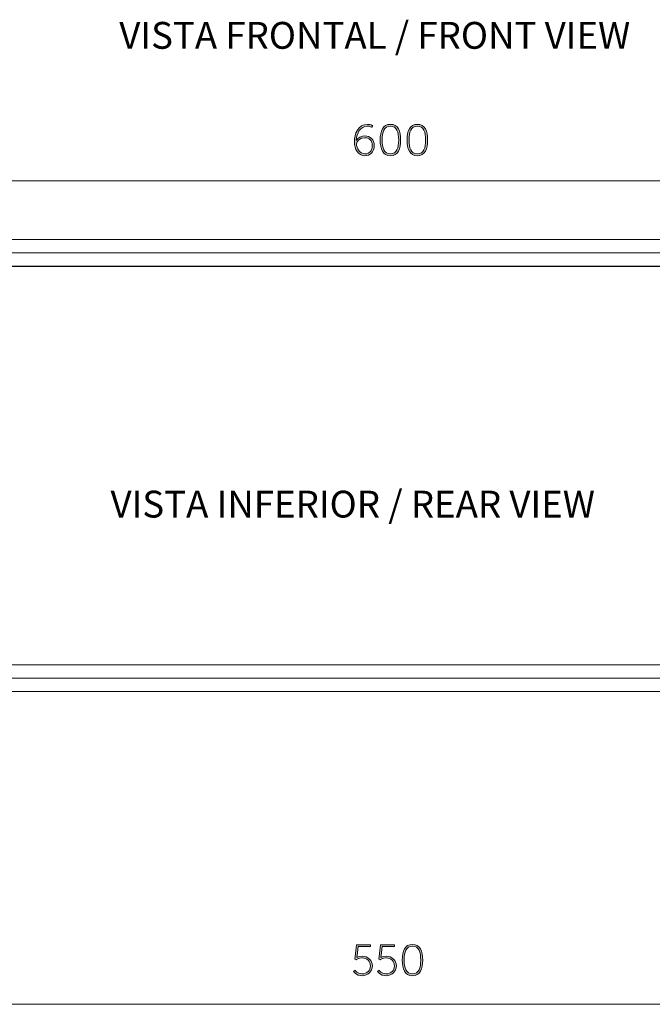
# Model space of a CAD drawing. Units: inches. Extents: x 9.4 to 21.7, y -14.2 to -8.2.
# Drawn here: x 12.8 to 16.2, y -13.5 to -8.2 of the extents above; entities that cross this region are included whole.
import ezdxf

# ---------------------------------------------------------------- set-up
doc = ezdxf.new("R2010")
doc.units = ezdxf.units.IN
doc.header["$MEASUREMENT"] = 0
doc.layers.add('Layer 1', color=7, linetype='Continuous')

msp = doc.modelspace()

# ---------------------------------------------------------------- hatches: boundary and pattern name
at = {"layer": 'Layer 1', "true_color": 0x1d1d1b}
h = msp.add_hatch(color=250, dxfattribs=at)
h.dxf.hatch_style = 2
edge = h.paths.add_edge_path()
edge.add_spline(control_points=[(14.5546, -8.8704), (14.5546, -8.8307), (14.5743, -8.7782), (14.6245, -8.7782), (14.6412, -8.7782), (14.6529, -8.7847), (14.6529, -8.7847), (14.6529, -8.7847), (14.648, -8.7937), (14.648, -8.7937), (14.648, -8.7937), (14.638, -8.7879), (14.6241, -8.7879), (14.5862, -8.7879), (14.5674, -8.827), (14.5651, -8.8627), (14.5651, -8.8627), (14.5655, -8.8627), (14.5655, -8.8627), (14.5746, -8.849), (14.5925, -8.8404), (14.6115, -8.8404), (14.6401, -8.8404), (14.6614, -8.8606), (14.6614, -8.8922), (14.6614, -8.9275), (14.6382, -8.9463), (14.6115, -8.9463), (14.5755, -8.9463), (14.5546, -8.912), (14.5546, -8.8704)], knot_values=[0, 0, 0, 0, 0.035278, 0.035278, 0.035278, 0.070556, 0.070556, 0.070556, 0.105833, 0.105833, 0.105833, 0.141111, 0.141111, 0.141111, 0.176389, 0.176389, 0.176389, 0.211667, 0.211667, 0.211667, 0.246944, 0.246944, 0.246944, 0.282222, 0.282222, 0.282222, 0.3175, 0.3175, 0.3175, 0.352778, 0.352778, 0.352778, 0.352778], degree=3, periodic=0)
edge.add_line((14.5546, -8.8704), (14.5546, -8.8704))
edge = h.paths.add_edge_path()
edge.add_spline(control_points=[(14.651, -8.8922), (14.651, -8.8662), (14.6345, -8.8502), (14.6111, -8.8502), (14.5859, -8.8502), (14.566, -8.8678), (14.566, -8.8825), (14.566, -8.905), (14.5836, -8.9366), (14.6113, -8.9366), (14.6364, -8.9366), (14.651, -8.918), (14.651, -8.8922)], knot_values=[0, 0, 0, 0, 0.035278, 0.035278, 0.035278, 0.070556, 0.070556, 0.070556, 0.105833, 0.105833, 0.105833, 0.141111, 0.141111, 0.141111, 0.141111], degree=3, periodic=0)
edge.add_line((14.651, -8.8922), (14.651, -8.8922))
h = msp.add_hatch(color=250, dxfattribs=at)
h.dxf.hatch_style = 2
edge = h.paths.add_edge_path()
edge.add_spline(control_points=[(14.6931, -8.8622), (14.6931, -8.8153), (14.7065, -8.7782), (14.7478, -8.7782), (14.7892, -8.7782), (14.8026, -8.8153), (14.8026, -8.8622), (14.8026, -8.9094), (14.7892, -8.9463), (14.7478, -8.9463), (14.7065, -8.9463), (14.6931, -8.9094), (14.6931, -8.8622)], knot_values=[0, 0, 0, 0, 0.035278, 0.035278, 0.035278, 0.070556, 0.070556, 0.070556, 0.105833, 0.105833, 0.105833, 0.141111, 0.141111, 0.141111, 0.141111], degree=3, periodic=0)
edge.add_line((14.6931, -8.8622), (14.6931, -8.8622))
edge = h.paths.add_edge_path()
edge.add_spline(control_points=[(14.7922, -8.8622), (14.7922, -8.8204), (14.7824, -8.7879), (14.7478, -8.7879), (14.7132, -8.7879), (14.7035, -8.8204), (14.7035, -8.8622), (14.7035, -8.9043), (14.7132, -8.9366), (14.7478, -8.9366), (14.7824, -8.9366), (14.7922, -8.9043), (14.7922, -8.8622)], knot_values=[0, 0, 0, 0, 0.035278, 0.035278, 0.035278, 0.070556, 0.070556, 0.070556, 0.105833, 0.105833, 0.105833, 0.141111, 0.141111, 0.141111, 0.141111], degree=3, periodic=0)
edge.add_line((14.7922, -8.8622), (14.7922, -8.8622))
h = msp.add_hatch(color=250, dxfattribs=at)
h.dxf.hatch_style = 2
edge = h.paths.add_edge_path()
edge.add_spline(control_points=[(14.8375, -8.8622), (14.8375, -8.8153), (14.8509, -8.7782), (14.8923, -8.7782), (14.9336, -8.7782), (14.9471, -8.8153), (14.9471, -8.8622), (14.9471, -8.9094), (14.9336, -8.9463), (14.8923, -8.9463), (14.8509, -8.9463), (14.8375, -8.9094), (14.8375, -8.8622)], knot_values=[0, 0, 0, 0, 0.035278, 0.035278, 0.035278, 0.070556, 0.070556, 0.070556, 0.105833, 0.105833, 0.105833, 0.141111, 0.141111, 0.141111, 0.141111], degree=3, periodic=0)
edge.add_line((14.8375, -8.8622), (14.8375, -8.8622))
edge = h.paths.add_edge_path()
edge.add_spline(control_points=[(14.9367, -8.8622), (14.9367, -8.8204), (14.9269, -8.7879), (14.8923, -8.7879), (14.8577, -8.7879), (14.8479, -8.8204), (14.8479, -8.8622), (14.8479, -8.9043), (14.8577, -8.9366), (14.8923, -8.9366), (14.9269, -8.9366), (14.9367, -8.9043), (14.9367, -8.8622)], knot_values=[0, 0, 0, 0, 0.035278, 0.035278, 0.035278, 0.070556, 0.070556, 0.070556, 0.105833, 0.105833, 0.105833, 0.141111, 0.141111, 0.141111, 0.141111], degree=3, periodic=0)
edge.add_line((14.9367, -8.8622), (14.9367, -8.8622))
at = {"layer": 'Layer 1'}
h = msp.add_hatch(color=7, dxfattribs=at)
h.dxf.hatch_style = 2
edge = h.paths.add_edge_path()
edge.add_spline(control_points=[(14.5584, -13.3128), (14.5584, -13.3128), (14.5696, -13.3328), (14.5961, -13.3328), (14.6214, -13.3328), (14.6411, -13.3147), (14.6411, -13.2904), (14.6411, -13.2657), (14.6214, -13.2474), (14.5961, -13.2474), (14.5775, -13.2474), (14.5645, -13.2571), (14.5645, -13.2571), (14.5645, -13.2571), (14.557, -13.2545), (14.557, -13.2545), (14.557, -13.2545), (14.5663, -13.1772), (14.5663, -13.1772), (14.5663, -13.1772), (14.6418, -13.1772), (14.6418, -13.1772), (14.6418, -13.1772), (14.6418, -13.1865), (14.6418, -13.1865), (14.6418, -13.1865), (14.5751, -13.1865), (14.5751, -13.1865), (14.5751, -13.1865), (14.5693, -13.235), (14.5693, -13.235), (14.5687, -13.2413), (14.5677, -13.245), (14.5677, -13.245), (14.5677, -13.245), (14.5682, -13.245), (14.5682, -13.245), (14.5682, -13.245), (14.5795, -13.2376), (14.5961, -13.2376), (14.6272, -13.2376), (14.6515, -13.2611), (14.6515, -13.2904), (14.6515, -13.3196), (14.6267, -13.3426), (14.5961, -13.3426), (14.5645, -13.3426), (14.5503, -13.3192), (14.5503, -13.3192), (14.5503, -13.3192), (14.5584, -13.3128), (14.5584, -13.3128)], knot_values=[0, 0, 0, 0, 1, 1, 1, 2, 2, 2, 3, 3, 3, 4, 4, 4, 5, 5, 5, 6, 6, 6, 7, 7, 7, 8, 8, 8, 9, 9, 9, 10, 10, 10, 11, 11, 11, 12, 12, 12, 13, 13, 13, 14, 14, 14, 15, 15, 15, 16, 16, 16, 17, 17, 17, 17], degree=3, periodic=0)
h = msp.add_hatch(color=7, dxfattribs=at)
h.dxf.hatch_style = 2
edge = h.paths.add_edge_path()
edge.add_spline(control_points=[(14.6871, -13.3128), (14.6871, -13.3128), (14.6982, -13.3328), (14.7247, -13.3328), (14.75, -13.3328), (14.7698, -13.3147), (14.7698, -13.2904), (14.7698, -13.2657), (14.75, -13.2474), (14.7247, -13.2474), (14.7061, -13.2474), (14.6931, -13.2571), (14.6931, -13.2571), (14.6931, -13.2571), (14.6857, -13.2545), (14.6857, -13.2545), (14.6857, -13.2545), (14.695, -13.1772), (14.695, -13.1772), (14.695, -13.1772), (14.7705, -13.1772), (14.7705, -13.1772), (14.7705, -13.1772), (14.7705, -13.1865), (14.7705, -13.1865), (14.7705, -13.1865), (14.7038, -13.1865), (14.7038, -13.1865), (14.7038, -13.1865), (14.698, -13.235), (14.698, -13.235), (14.6973, -13.2413), (14.6964, -13.245), (14.6964, -13.245), (14.6964, -13.245), (14.6968, -13.245), (14.6968, -13.245), (14.6968, -13.245), (14.7082, -13.2376), (14.7247, -13.2376), (14.7558, -13.2376), (14.7802, -13.2611), (14.7802, -13.2904), (14.7802, -13.3196), (14.7554, -13.3426), (14.7247, -13.3426), (14.6931, -13.3426), (14.6789, -13.3192), (14.6789, -13.3192), (14.6789, -13.3192), (14.6871, -13.3128), (14.6871, -13.3128)], knot_values=[0, 0, 0, 0, 1, 1, 1, 2, 2, 2, 3, 3, 3, 4, 4, 4, 5, 5, 5, 6, 6, 6, 7, 7, 7, 8, 8, 8, 9, 9, 9, 10, 10, 10, 11, 11, 11, 12, 12, 12, 13, 13, 13, 14, 14, 14, 15, 15, 15, 16, 16, 16, 17, 17, 17, 17], degree=3, periodic=0)
at = {"layer": 'Layer 1', "true_color": 0x1d1d1b}
h = msp.add_hatch(color=250, dxfattribs=at)
h.dxf.hatch_style = 2
edge = h.paths.add_edge_path()
edge.add_spline(control_points=[(14.8114, -13.2585), (14.8114, -13.2116), (14.8248, -13.1745), (14.8661, -13.1745), (14.9075, -13.1745), (14.9209, -13.2116), (14.9209, -13.2585), (14.9209, -13.3056), (14.9075, -13.3426), (14.8661, -13.3426), (14.8248, -13.3426), (14.8114, -13.3056), (14.8114, -13.2585)], knot_values=[0, 0, 0, 0, 0.035278, 0.035278, 0.035278, 0.070556, 0.070556, 0.070556, 0.105833, 0.105833, 0.105833, 0.141111, 0.141111, 0.141111, 0.141111], degree=3, periodic=0)
edge.add_line((14.8114, -13.2585), (14.8114, -13.2585))
edge = h.paths.add_edge_path()
edge.add_spline(control_points=[(14.9105, -13.2585), (14.9105, -13.2167), (14.9007, -13.1842), (14.8661, -13.1842), (14.8315, -13.1842), (14.8218, -13.2167), (14.8218, -13.2585), (14.8218, -13.3005), (14.8315, -13.3328), (14.8661, -13.3328), (14.9007, -13.3328), (14.9105, -13.3005), (14.9105, -13.2585)], knot_values=[0, 0, 0, 0, 0.035278, 0.035278, 0.035278, 0.070556, 0.070556, 0.070556, 0.105833, 0.105833, 0.105833, 0.141111, 0.141111, 0.141111, 0.141111], degree=3, periodic=0)
edge.add_line((14.9105, -13.2585), (14.9105, -13.2585))

# ---------------------------------------------------------------- linework, layer by layer
at = {"layer": 'Layer 1', "color": 7, "lineweight": 0}
for points in [[(11.2466, -9.081), (18.2179, -9.081)], [(18.2919, -9.3962), (11.1757, -9.3962)], [(11.0448, -9.4678), (18.3729, -9.4678)], [(18.2919, -9.5395), (11.1757, -9.5395)], [(18.2919, -11.6766), (11.1757, -11.6766)], [(11.0238, -11.7474), (18.3517, -11.7474)], [(17.8502, -11.8183), (11.6173, -11.8183)], [(17.9278, -13.4959), (11.5424, -13.4959)]]:
    msp.add_lwpolyline(points, dxfattribs=at)
for points, knots in [([(14.5546, -8.8704), (14.5546, -8.8307), (14.5743, -8.7782), (14.6245, -8.7782), (14.6412, -8.7782), (14.6529, -8.7847), (14.6529, -8.7847), (14.6529, -8.7847), (14.648, -8.7937), (14.648, -8.7937), (14.648, -8.7937), (14.638, -8.7879), (14.6241, -8.7879), (14.5862, -8.7879), (14.5674, -8.827), (14.5651, -8.8627), (14.5651, -8.8627), (14.5655, -8.8627), (14.5655, -8.8627), (14.5746, -8.849), (14.5925, -8.8404), (14.6115, -8.8404), (14.6401, -8.8404), (14.6614, -8.8606), (14.6614, -8.8922), (14.6614, -8.9275), (14.6382, -8.9463), (14.6115, -8.9463), (14.5755, -8.9463), (14.5546, -8.912), (14.5546, -8.8704)], [0, 0, 0, 0, 1, 1, 1, 2, 2, 2, 3, 3, 3, 4, 4, 4, 5, 5, 5, 6, 6, 6, 7, 7, 7, 8, 8, 8, 9, 9, 9, 10, 10, 10, 10]), ([(14.6931, -8.8622), (14.6931, -8.8153), (14.7065, -8.7782), (14.7478, -8.7782), (14.7892, -8.7782), (14.8026, -8.8153), (14.8026, -8.8622), (14.8026, -8.9094), (14.7892, -8.9463), (14.7478, -8.9463), (14.7065, -8.9463), (14.6931, -8.9094), (14.6931, -8.8622)], [0, 0, 0, 0, 1, 1, 1, 2, 2, 2, 3, 3, 3, 4, 4, 4, 4]), ([(14.7922, -8.8622), (14.7922, -8.8204), (14.7824, -8.7879), (14.7478, -8.7879), (14.7132, -8.7879), (14.7035, -8.8204), (14.7035, -8.8622), (14.7035, -8.9043), (14.7132, -8.9366), (14.7478, -8.9366), (14.7824, -8.9366), (14.7922, -8.9043), (14.7922, -8.8622)], [0, 0, 0, 0, 1, 1, 1, 2, 2, 2, 3, 3, 3, 4, 4, 4, 4]), ([(14.8375, -8.8622), (14.8375, -8.8153), (14.8509, -8.7782), (14.8923, -8.7782), (14.9336, -8.7782), (14.9471, -8.8153), (14.9471, -8.8622), (14.9471, -8.9094), (14.9336, -8.9463), (14.8923, -8.9463), (14.8509, -8.9463), (14.8375, -8.9094), (14.8375, -8.8622)], [0, 0, 0, 0, 1, 1, 1, 2, 2, 2, 3, 3, 3, 4, 4, 4, 4]), ([(14.9367, -8.8622), (14.9367, -8.8204), (14.9269, -8.7879), (14.8923, -8.7879), (14.8577, -8.7879), (14.8479, -8.8204), (14.8479, -8.8622), (14.8479, -8.9043), (14.8577, -8.9366), (14.8923, -8.9366), (14.9269, -8.9366), (14.9367, -8.9043), (14.9367, -8.8622)], [0, 0, 0, 0, 1, 1, 1, 2, 2, 2, 3, 3, 3, 4, 4, 4, 4]), ([(14.651, -8.8922), (14.651, -8.8662), (14.6345, -8.8502), (14.6111, -8.8502), (14.5859, -8.8502), (14.566, -8.8678), (14.566, -8.8825), (14.566, -8.905), (14.5836, -8.9366), (14.6113, -8.9366), (14.6364, -8.9366), (14.651, -8.918), (14.651, -8.8922)], [0, 0, 0, 0, 1, 1, 1, 2, 2, 2, 3, 3, 3, 4, 4, 4, 4]), ([(18.2926, -9.3962), (18.2926, -9.3962), (18.2919, -9.3962), (18.2919, -9.3962), (18.2919, -9.3962), (11.1765, -9.3962), (11.1765, -9.3962), (11.1752, -9.3962), (11.1742, -9.3973), (11.1742, -9.3986), (11.1742, -9.3986), (11.1742, -9.3992), (11.1742, -9.3992), (11.1742, -9.3992), (11.1742, -9.5364), (11.1742, -9.5364), (11.1742, -9.5364), (11.1742, -9.5373), (11.1742, -9.5373), (11.1742, -9.5385), (11.1752, -9.5394), (11.1765, -9.5394), (11.1765, -9.5394), (11.2314, -9.5394), (11.2314, -9.5394), (11.2314, -9.5394), (11.2314, -10.1996), (11.2314, -10.1996), (11.2314, -10.1996), (11.2314, -10.2004), (11.2314, -10.2004), (11.2314, -10.2017), (11.2324, -10.2028), (11.2337, -10.2028), (11.2337, -10.2028), (11.7071, -10.2028), (11.7071, -10.2028), (11.7083, -10.2028), (11.7094, -10.2017), (11.7094, -10.2004), (11.7094, -10.2004), (11.7094, -10.1996), (11.7094, -10.1996), (11.7094, -10.1996), (11.7094, -9.5394), (11.7094, -9.5394), (11.7094, -9.5394), (17.7582, -9.5394), (17.7582, -9.5394), (17.7582, -9.5394), (17.7582, -10.1996), (17.7582, -10.1996), (17.7582, -10.1996), (17.7614, -10.1996), (17.7614, -10.1996), (17.7614, -10.1996), (17.7614, -10.202), (17.7614, -10.202), (17.7614, -10.202), (17.7599, -10.2004), (17.7599, -10.2004), (17.7599, -10.2015), (17.7605, -10.2023), (17.7614, -10.2025), (17.7614, -10.2025), (17.7614, -10.2028), (17.7614, -10.2028), (17.7614, -10.2028), (17.762, -10.2028), (17.762, -10.2028), (17.762, -10.2028), (18.2347, -10.2028), (18.2347, -10.2028), (18.2347, -10.2028), (18.2353, -10.2028), (18.2353, -10.2028), (18.2366, -10.2028), (18.2377, -10.1968), (18.2377, -10.1956), (18.2377, -10.1956), (18.2377, -9.5394), (18.2377, -9.5394), (18.2377, -9.5394), (18.2919, -9.5394), (18.2919, -9.5394), (18.2919, -9.5394), (18.2926, -9.5394), (18.2926, -9.5394), (18.2938, -9.5394), (18.2949, -9.5385), (18.2949, -9.5373), (18.2949, -9.5373), (18.2949, -9.5364), (18.2949, -9.5364), (18.2949, -9.5364), (18.2949, -9.3992), (18.2949, -9.3992), (18.2949, -9.3992), (18.2949, -9.3986), (18.2949, -9.3986), (18.2949, -9.3973), (18.2938, -9.3962), (18.2926, -9.3962)], [0, 0, 0, 0, 1, 1, 1, 2, 2, 2, 3, 3, 3, 4, 4, 4, 5, 5, 5, 6, 6, 6, 7, 7, 7, 8, 8, 8, 9, 9, 9, 10, 10, 10, 11, 11, 11, 12, 12, 12, 13, 13, 13, 14, 14, 14, 15, 15, 15, 16, 16, 16, 17, 17, 17, 18, 18, 18, 19, 19, 19, 20, 20, 20, 21, 21, 21, 22, 22, 22, 23, 23, 23, 24, 24, 24, 25, 25, 25, 26, 26, 26, 27, 27, 27, 28, 28, 28, 29, 29, 29, 30, 30, 30, 31, 31, 31, 32, 32, 32, 33, 33, 33, 34, 34, 34, 34]), ([(11.1756, -11.6765), (11.1756, -11.6765), (11.1756, -11.8182), (11.1756, -11.8182), (11.1756, -11.8182), (11.3219, -11.8182), (11.3219, -11.8182), (11.3219, -11.8182), (11.3225, -11.8182), (11.3225, -11.8182), (11.3225, -11.8182), (11.3249, -11.8205), (11.3249, -11.8205), (11.3249, -11.8205), (11.3249, -12.3232), (11.3249, -12.3232), (11.3249, -12.3232), (11.2337, -12.3232), (11.2337, -12.3232), (11.2324, -12.3232), (11.2314, -12.3243), (11.2314, -12.3255), (11.2314, -12.3255), (11.2314, -12.3262), (11.2314, -12.3262), (11.2314, -12.3262), (11.2314, -12.459), (11.2314, -12.459), (11.2314, -12.4602), (11.2324, -12.4664), (11.2337, -12.4664), (11.2337, -12.4664), (11.7071, -12.4664), (11.7071, -12.4664), (11.7083, -12.4664), (11.7093, -12.4655), (11.7093, -12.4643), (11.7093, -12.4643), (11.7093, -12.4634), (11.7093, -12.4634), (11.7093, -12.4634), (11.7093, -12.3262), (11.7093, -12.3262), (11.7093, -12.3262), (11.7093, -12.3255), (11.7093, -12.3255), (11.7093, -12.3243), (11.7083, -12.3232), (11.7071, -12.3232), (11.7071, -12.3232), (11.6158, -12.3232), (11.6158, -12.3232), (11.6158, -12.3232), (11.6158, -11.8205), (11.6158, -11.8205), (11.6158, -11.8205), (11.6181, -11.8182), (11.6181, -11.8182), (11.6181, -11.8182), (17.8502, -11.8182), (17.8502, -11.8182), (17.8502, -11.8182), (17.8511, -11.8182), (17.8511, -11.8182), (17.8511, -11.8182), (17.8532, -11.8205), (17.8532, -11.8205), (17.8532, -11.8205), (17.8532, -12.3232), (17.8532, -12.3232), (17.8532, -12.3232), (17.762, -12.3232), (17.762, -12.3232), (17.7607, -12.3232), (17.7582, -12.3266), (17.7582, -12.3279), (17.7582, -12.3279), (17.7582, -12.4602), (17.7582, -12.4602), (17.7582, -12.4615), (17.7607, -12.4664), (17.762, -12.4664), (17.762, -12.4664), (18.2347, -12.4664), (18.2347, -12.4664), (18.2347, -12.4664), (18.2353, -12.4664), (18.2353, -12.4664), (18.2366, -12.4664), (18.2377, -12.4655), (18.2377, -12.4643), (18.2377, -12.4643), (18.2377, -12.4634), (18.2377, -12.4634), (18.2377, -12.4634), (18.2377, -12.3262), (18.2377, -12.3262), (18.2377, -12.3262), (18.2377, -12.3255), (18.2377, -12.3255), (18.2377, -12.3243), (18.2366, -12.3232), (18.2353, -12.3232), (18.2353, -12.3232), (18.2347, -12.3232), (18.2347, -12.3232), (18.2347, -12.3232), (18.1441, -12.3232), (18.1441, -12.3232), (18.1441, -12.3232), (18.1441, -11.8205), (18.1441, -11.8205), (18.1441, -11.8205), (18.1465, -11.8182), (18.1465, -11.8182), (18.1465, -11.8182), (18.2919, -11.8182), (18.2919, -11.8182), (18.2919, -11.8182), (18.2926, -11.8182), (18.2926, -11.8182), (18.2926, -11.8182), (18.2938, -11.8171), (18.2938, -11.8171), (18.2944, -11.8167), (18.2949, -11.8165), (18.2949, -11.8161), (18.2949, -11.8161), (18.2949, -11.6789), (18.2949, -11.6789), (18.2949, -11.6776), (18.2892, -11.6765), (18.2879, -11.6765), (18.2879, -11.6765), (11.1756, -11.6765), (11.1756, -11.6765)], [0, 0, 0, 0, 1, 1, 1, 2, 2, 2, 3, 3, 3, 4, 4, 4, 5, 5, 5, 6, 6, 6, 7, 7, 7, 8, 8, 8, 9, 9, 9, 10, 10, 10, 11, 11, 11, 12, 12, 12, 13, 13, 13, 14, 14, 14, 15, 15, 15, 16, 16, 16, 17, 17, 17, 18, 18, 18, 19, 19, 19, 20, 20, 20, 21, 21, 21, 22, 22, 22, 23, 23, 23, 24, 24, 24, 25, 25, 25, 26, 26, 26, 27, 27, 27, 28, 28, 28, 29, 29, 29, 30, 30, 30, 31, 31, 31, 32, 32, 32, 33, 33, 33, 34, 34, 34, 35, 35, 35, 36, 36, 36, 37, 37, 37, 38, 38, 38, 39, 39, 39, 40, 40, 40, 41, 41, 41, 42, 42, 42, 43, 43, 43, 44, 44, 44, 45, 45, 45, 45]), ([(14.5584, -13.3128), (14.5584, -13.3128), (14.5696, -13.3328), (14.5961, -13.3328), (14.6214, -13.3328), (14.6411, -13.3147), (14.6411, -13.2904), (14.6411, -13.2657), (14.6214, -13.2474), (14.5961, -13.2474), (14.5775, -13.2474), (14.5645, -13.2571), (14.5645, -13.2571), (14.5645, -13.2571), (14.557, -13.2545), (14.557, -13.2545), (14.557, -13.2545), (14.5663, -13.1772), (14.5663, -13.1772), (14.5663, -13.1772), (14.6418, -13.1772), (14.6418, -13.1772), (14.6418, -13.1772), (14.6418, -13.1865), (14.6418, -13.1865), (14.6418, -13.1865), (14.5751, -13.1865), (14.5751, -13.1865), (14.5751, -13.1865), (14.5693, -13.235), (14.5693, -13.235), (14.5687, -13.2413), (14.5677, -13.245), (14.5677, -13.245), (14.5677, -13.245), (14.5682, -13.245), (14.5682, -13.245), (14.5682, -13.245), (14.5795, -13.2376), (14.5961, -13.2376), (14.6272, -13.2376), (14.6515, -13.2611), (14.6515, -13.2904), (14.6515, -13.3196), (14.6267, -13.3426), (14.5961, -13.3426), (14.5645, -13.3426), (14.5503, -13.3192), (14.5503, -13.3192), (14.5503, -13.3192), (14.5584, -13.3128), (14.5584, -13.3128)], [0, 0, 0, 0, 1, 1, 1, 2, 2, 2, 3, 3, 3, 4, 4, 4, 5, 5, 5, 6, 6, 6, 7, 7, 7, 8, 8, 8, 9, 9, 9, 10, 10, 10, 11, 11, 11, 12, 12, 12, 13, 13, 13, 14, 14, 14, 15, 15, 15, 16, 16, 16, 17, 17, 17, 17]), ([(14.6871, -13.3128), (14.6871, -13.3128), (14.6982, -13.3328), (14.7247, -13.3328), (14.75, -13.3328), (14.7698, -13.3147), (14.7698, -13.2904), (14.7698, -13.2657), (14.75, -13.2474), (14.7247, -13.2474), (14.7061, -13.2474), (14.6931, -13.2571), (14.6931, -13.2571), (14.6931, -13.2571), (14.6857, -13.2545), (14.6857, -13.2545), (14.6857, -13.2545), (14.695, -13.1772), (14.695, -13.1772), (14.695, -13.1772), (14.7705, -13.1772), (14.7705, -13.1772), (14.7705, -13.1772), (14.7705, -13.1865), (14.7705, -13.1865), (14.7705, -13.1865), (14.7038, -13.1865), (14.7038, -13.1865), (14.7038, -13.1865), (14.698, -13.235), (14.698, -13.235), (14.6973, -13.2413), (14.6964, -13.245), (14.6964, -13.245), (14.6964, -13.245), (14.6968, -13.245), (14.6968, -13.245), (14.6968, -13.245), (14.7082, -13.2376), (14.7247, -13.2376), (14.7558, -13.2376), (14.7802, -13.2611), (14.7802, -13.2904), (14.7802, -13.3196), (14.7554, -13.3426), (14.7247, -13.3426), (14.6931, -13.3426), (14.6789, -13.3192), (14.6789, -13.3192), (14.6789, -13.3192), (14.6871, -13.3128), (14.6871, -13.3128)], [0, 0, 0, 0, 1, 1, 1, 2, 2, 2, 3, 3, 3, 4, 4, 4, 5, 5, 5, 6, 6, 6, 7, 7, 7, 8, 8, 8, 9, 9, 9, 10, 10, 10, 11, 11, 11, 12, 12, 12, 13, 13, 13, 14, 14, 14, 15, 15, 15, 16, 16, 16, 17, 17, 17, 17]), ([(14.8114, -13.2585), (14.8114, -13.2116), (14.8248, -13.1745), (14.8661, -13.1745), (14.9075, -13.1745), (14.9209, -13.2116), (14.9209, -13.2585), (14.9209, -13.3056), (14.9075, -13.3426), (14.8661, -13.3426), (14.8248, -13.3426), (14.8114, -13.3056), (14.8114, -13.2585)], [0, 0, 0, 0, 1, 1, 1, 2, 2, 2, 3, 3, 3, 4, 4, 4, 4]), ([(14.9105, -13.2585), (14.9105, -13.2167), (14.9007, -13.1842), (14.8661, -13.1842), (14.8315, -13.1842), (14.8218, -13.2167), (14.8218, -13.2585), (14.8218, -13.3005), (14.8315, -13.3328), (14.8661, -13.3328), (14.9007, -13.3328), (14.9105, -13.3005), (14.9105, -13.2585)], [0, 0, 0, 0, 1, 1, 1, 2, 2, 2, 3, 3, 3, 4, 4, 4, 4])]:
    msp.add_open_spline(points, degree=3, knots=knots, dxfattribs=at)

# ---------------------------------------------------------------- texts
at = {"layer": 'Layer 1', "color": 7, "char_height": 0.143933, "attachment_point": 7}
for s, insert in [('\\fMuseoSans 100|b0|i0|c0|p34;\\W1;VISTA FRONTAL / FRONT VIEW', (13.2947, -8.3731)), ('\\fMuseoSans 100|b0|i0|c0|p34;\\W1;VISTA INFERIOR / REAR VIEW', (13.2477, -10.8862))]:
    msp.add_mtext(s, dxfattribs=dict(at, insert=insert))

doc.saveas('drawing.dxf')
